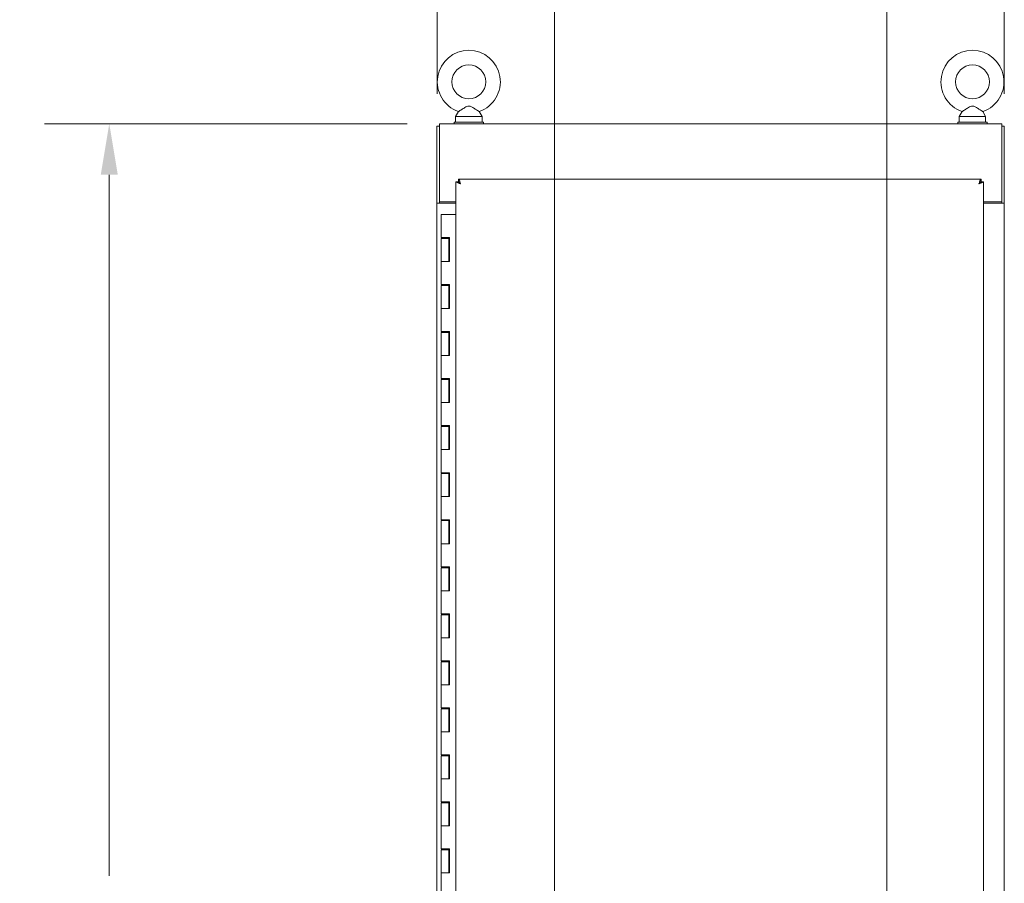
# Model space of a CAD drawing. Units: inches. Extents: x 17 to 356, y 7 to 222.
# Drawn here: x 145 to 187, y 140 to 177 of the extents above; entities that cross this region are included whole.
import ezdxf

# ---------------------------------------------------------------- set-up
doc = ezdxf.new("R2010")
doc.units = ezdxf.units.IN
doc.header["$LTSCALE"] = 22
doc.header["$MEASUREMENT"] = 0
for name, color, linetype, lineweight in [('Dimension (ANSI)', 7, 'Continuous', 5), ('Section Line (ANSI)', 7, 'Continuous', 5), ('Visible (ANSI)', 7, 'Continuous', 5)]:
    doc.layers.add(name, color=color, linetype=linetype, lineweight=lineweight)
doc.styles.add('ROMANS', font='tahoma.ttf')
doc.dimstyles.new('Default (ANSI)', dxfattribs={"dimscale": 22, "dimtxt": 0.07, "dimasz": 0.098425, "dimexe": 0.125, "dimexo": 0.0625, "dimgap": 0.031496, "dimtad": 0, "dimtih": 1, "dimtoh": 1, "dimrnd": 1e-08, "dimzin": 0, "dimdsep": 46, "dimtxsty": 'ROMANS', "dimcen": 0.09, "dimdle": 0.393701, "dimclrd": 256, "dimclre": 256, "dimclrt": 256, "dimadec": 0, "dimazin": 0, "dimtfac": 1.428571, "dimtofl": 0, "dimtmove": 0, "dimatfit": 3, "dimfxl": 1, "dimtolj": 1, "dimtzin": 0, "dimlwd": -1, "dimlwe": -1, "dimarcsym": 0})

# ---------------------------------------------------------------- blocks, each defined once
blk = doc.blocks.new('2dTransSection0')
at = {"layer": 'Section Line (ANSI)', "linetype": 'Continuous'}
blk.add_line((7.63, 8.0655), (7.63, 4.3325), dxfattribs=at)
blk = doc.blocks.new('2dTransSection1')
at = {"layer": 'Section Line (ANSI)', "linetype": 'Continuous'}
blk.add_line((8.272, 8.0655), (8.272, 4.3325), dxfattribs=at)
blk = doc.blocks.new('*D10')
at = {"layer": 'Defpoints', "color": 0, "transparency": 16777216}
for p in [(186.985, 182.007), (162.86, 172.336), (186.985, 172.336)]:
    blk.add_point(p, dxfattribs=at)
at = {"layer": 'Dimension (ANSI)', "transparency": 16777216}
for p, q in [((162.86, 173.711), (162.86, 184.757)), ((186.985, 173.711), (186.985, 184.757)), ((165.025, 182.007), (168.637, 182.007)), ((184.819, 182.007), (181.207, 182.007))]:
    blk.add_line(p, q, dxfattribs=at)
for points in [[(165.025, 182.368), (165.025, 181.647), (162.86, 182.007)], [(184.819, 182.368), (184.819, 181.647), (186.985, 182.007)]]:
    blk.add_solid(points, dxfattribs=at)
at = {"layer": 'Dimension (ANSI)', "transparency": 16777216, "insert": (174.922, 182.007), "char_height": 1.54, "attachment_point": 5, "style": 'ROMANS'}
blk.add_mtext('\\A1;24.12\\PTUB WIDTH', dxfattribs=at)
blk = doc.blocks.new('*D11')
at = {"layer": 'Defpoints', "color": 0, "transparency": 16777216}
for p in [(162.964, 172.44), (148.923, 100.315), (162.964, 100.315)]:
    blk.add_point(p, dxfattribs=at)
at = {"layer": 'Dimension (ANSI)', "transparency": 16777216}
for p, q in [((161.589, 172.44), (146.173, 172.44)), ((148.923, 170.275), (148.923, 140.452)), ((148.923, 102.481), (148.923, 132.303)), ((161.589, 100.315), (146.173, 100.315))]:
    blk.add_line(p, q, dxfattribs=at)
for points in [[(148.562, 170.275), (149.284, 170.275), (148.923, 172.44)], [(148.562, 102.481), (149.284, 102.481), (148.923, 100.315)]]:
    blk.add_solid(points, dxfattribs=at)
at = {"layer": 'Dimension (ANSI)', "transparency": 16777216, "insert": (148.923, 136.378), "char_height": 1.54, "attachment_point": 5, "style": 'ROMANS'}
blk.add_mtext('\\A1;72.13\\PTUB\\PHEIGHT', dxfattribs=at)

msp = doc.modelspace()

# ---------------------------------------------------------------- linework, layer by layer
at = {"layer": 'Visible (ANSI)'}
for p, q in [((163.7704, 172.9583), (163.6536, 172.7528)), ((164.6569, 172.9583), (164.7736, 172.7528)), ((185.1874, 172.9583), (185.0706, 172.7528)), ((186.0739, 172.9583), (186.1906, 172.7528)), ((163.6536, 172.7528), (164.7736, 172.7528)), ((163.6536, 172.7528), (163.6536, 172.5028)), ((164.7736, 172.7528), (164.7736, 172.5028)), ((185.0706, 172.7528), (186.1906, 172.7528)), ((185.0706, 172.7528), (185.0706, 172.5028)), ((186.1906, 172.7528), (186.1906, 172.5028)), ((162.8596, 172.3363), (162.8596, 169.0655)), ((162.9636, 172.3363), (162.8596, 172.3363)), ((162.9636, 172.4403), (186.8806, 172.4403)), ((162.9636, 172.4403), (162.9636, 172.1957)), ((162.9636, 169.1173), (162.9636, 172.1957)), ((164.8386, 172.5028), (163.5886, 172.5028)), ((163.5886, 172.5028), (163.5886, 172.4403)), ((164.8386, 172.5028), (164.8386, 172.4403)), ((186.2556, 172.5028), (185.0056, 172.5028)), ((185.0056, 172.5028), (185.0056, 172.4403)), ((186.2556, 172.5028), (186.2556, 172.4403)), ((186.8806, 172.1957), (186.8806, 172.4403)), ((186.8806, 172.3363), (186.9846, 172.3363)), ((186.8806, 172.1957), (186.8806, 169.1173)), ((186.9846, 169.0655), (186.9846, 172.3363)), ((163.7716, 170.0813), (185.9997, 170.0813)), ((163.7716, 169.9773), (163.7716, 170.0813)), ((185.9997, 169.9773), (185.9997, 170.0813)), ((163.6669, 107.186), (163.6669, 169.9766)), ((163.7709, 169.9766), (163.6669, 169.9766)), ((186.0004, 169.9766), (186.1044, 169.9766)), ((186.1044, 169.9766), (186.1044, 107.186)), ((162.8596, 169.0653), (162.8596, 169.0655)), ((162.8596, 169.0655), (162.9636, 169.0655)), ((163.1043, 169.0653), (162.8596, 169.0653)), ((162.8596, 107.6903), (162.8596, 169.0653)), ((162.9636, 169.1173), (162.9636, 169.0655)), ((162.9636, 169.1173), (163.6669, 169.1173)), ((162.9636, 169.0655), (162.9636, 169.0653)), ((163.1043, 169.0653), (163.6669, 169.0653)), ((186.1044, 169.1173), (186.8806, 169.1173)), ((186.1044, 169.0653), (186.74, 169.0653)), ((186.9846, 169.0653), (186.74, 169.0653)), ((186.8806, 169.0655), (186.8806, 169.1173)), ((186.8806, 169.0655), (186.9846, 169.0655)), ((186.8806, 169.0653), (186.8806, 169.0655)), ((186.9846, 169.0655), (186.9846, 169.0653)), ((186.9846, 169.0653), (186.9846, 107.6903)), ((163.0404, 168.5813), (163.2173, 168.5813)), ((163.0404, 168.5813), (163.0404, 167.6013)), ((163.6669, 168.5813), (163.2173, 168.5813)), ((163.2173, 167.6013), (163.0404, 167.6013)), ((163.0404, 167.5613), (163.3659, 167.5613)), ((163.0404, 167.5613), (163.0404, 166.5813)), ((163.1094, 167.6013), (163.1094, 167.5613)), ((163.2173, 167.6013), (163.3966, 167.6013)), ((163.2969, 167.6013), (163.2969, 167.5613)), ((163.3632, 167.5613), (163.3632, 167.6013)), ((163.3721, 167.5613), (163.3659, 167.5613)), ((163.3659, 167.5613), (163.3659, 166.5813)), ((163.3769, 167.5613), (163.3721, 167.5613)), ((163.3831, 167.5613), (163.3769, 167.5613)), ((163.3831, 167.6013), (163.3831, 167.5613)), ((163.3906, 166.5813), (163.3906, 167.6013)), ((163.3966, 167.6013), (163.3966, 166.5813)), ((163.2173, 166.5813), (163.0404, 166.5813)), ((163.0404, 166.5813), (163.2173, 166.5813)), ((163.0404, 166.5813), (163.0404, 165.6013)), ((163.3966, 166.5813), (163.2173, 166.5813)), ((163.2173, 165.6013), (163.0404, 165.6013)), ((163.0404, 165.5613), (163.3659, 165.5613)), ((163.0404, 165.5613), (163.0404, 164.5813)), ((163.1094, 165.6013), (163.1094, 165.5613)), ((163.2173, 165.6013), (163.3966, 165.6013)), ((163.2969, 165.6013), (163.2969, 165.5613)), ((163.3632, 165.5613), (163.3632, 165.6013)), ((163.3721, 165.5613), (163.3659, 165.5613)), ((163.3659, 165.5613), (163.3659, 164.5813)), ((163.3769, 165.5613), (163.3721, 165.5613)), ((163.3831, 165.5613), (163.3769, 165.5613)), ((163.3831, 165.6013), (163.3831, 165.5613)), ((163.3906, 164.5813), (163.3906, 165.6013)), ((163.3966, 165.6013), (163.3966, 164.5813)), ((163.2173, 164.5813), (163.0404, 164.5813)), ((163.0404, 164.5813), (163.2173, 164.5813)), ((163.0404, 164.5813), (163.0404, 163.6013)), ((163.3966, 164.5813), (163.2173, 164.5813)), ((163.2173, 163.6013), (163.0404, 163.6013)), ((163.0404, 163.5613), (163.3659, 163.5613)), ((163.0404, 163.5613), (163.0404, 162.5813)), ((163.1094, 163.6013), (163.1094, 163.5613)), ((163.2173, 163.6013), (163.3966, 163.6013)), ((163.2969, 163.6013), (163.2969, 163.5613)), ((163.3632, 163.5613), (163.3632, 163.6013)), ((163.3721, 163.5613), (163.3659, 163.5613)), ((163.3659, 163.5613), (163.3659, 162.5813)), ((163.3769, 163.5613), (163.3721, 163.5613)), ((163.3831, 163.5613), (163.3769, 163.5613)), ((163.3831, 163.6013), (163.3831, 163.5613)), ((163.3906, 162.5813), (163.3906, 163.6013)), ((163.3966, 163.6013), (163.3966, 162.5813)), ((163.2173, 162.5813), (163.0404, 162.5813)), ((163.0404, 162.5813), (163.2173, 162.5813)), ((163.0404, 162.5813), (163.0404, 161.6013)), ((163.3966, 162.5813), (163.2173, 162.5813)), ((163.2173, 161.6013), (163.0404, 161.6013)), ((163.0404, 161.5613), (163.3659, 161.5613)), ((163.0404, 161.5613), (163.0404, 160.5813)), ((163.1094, 161.6013), (163.1094, 161.5613)), ((163.2173, 161.6013), (163.3966, 161.6013)), ((163.2969, 161.6013), (163.2969, 161.5613)), ((163.3632, 161.5613), (163.3632, 161.6013)), ((163.3721, 161.5613), (163.3659, 161.5613)), ((163.3659, 161.5613), (163.3659, 160.5813)), ((163.3769, 161.5613), (163.3721, 161.5613)), ((163.3831, 161.5613), (163.3769, 161.5613)), ((163.3831, 161.6013), (163.3831, 161.5613)), ((163.3906, 160.5813), (163.3906, 161.6013)), ((163.3966, 161.6013), (163.3966, 160.5813)), ((163.2173, 160.5813), (163.0404, 160.5813)), ((163.0404, 160.5813), (163.2173, 160.5813)), ((163.0404, 160.5813), (163.0404, 159.6013)), ((163.3966, 160.5813), (163.2173, 160.5813)), ((163.2173, 159.6013), (163.0404, 159.6013)), ((163.0404, 159.5613), (163.3659, 159.5613)), ((163.0404, 159.5613), (163.0404, 158.5813)), ((163.1094, 159.6013), (163.1094, 159.5613)), ((163.2173, 159.6013), (163.3966, 159.6013)), ((163.2969, 159.6013), (163.2969, 159.5613)), ((163.3632, 159.5613), (163.3632, 159.6013)), ((163.3721, 159.5613), (163.3659, 159.5613)), ((163.3659, 159.5613), (163.3659, 158.5813)), ((163.3769, 159.5613), (163.3721, 159.5613)), ((163.3831, 159.5613), (163.3769, 159.5613)), ((163.3831, 159.6013), (163.3831, 159.5613)), ((163.3906, 158.5813), (163.3906, 159.6013)), ((163.3966, 159.6013), (163.3966, 158.5813)), ((163.2173, 158.5813), (163.0404, 158.5813)), ((163.0404, 158.5813), (163.2173, 158.5813)), ((163.0404, 158.5813), (163.0404, 157.6013)), ((163.3966, 158.5813), (163.2173, 158.5813)), ((163.2173, 157.6013), (163.0404, 157.6013)), ((163.0404, 157.5613), (163.3659, 157.5613)), ((163.0404, 157.5613), (163.0404, 156.5813)), ((163.1094, 157.6013), (163.1094, 157.5613)), ((163.2173, 157.6013), (163.3966, 157.6013)), ((163.2969, 157.6013), (163.2969, 157.5613)), ((163.3632, 157.5613), (163.3632, 157.6013)), ((163.3721, 157.5613), (163.3659, 157.5613)), ((163.3659, 157.5613), (163.3659, 156.5813)), ((163.3769, 157.5613), (163.3721, 157.5613)), ((163.3831, 157.5613), (163.3769, 157.5613)), ((163.3831, 157.6013), (163.3831, 157.5613)), ((163.3906, 156.5813), (163.3906, 157.6013)), ((163.3966, 157.6013), (163.3966, 156.5813)), ((163.2173, 156.5813), (163.0404, 156.5813)), ((163.0404, 156.5813), (163.2173, 156.5813)), ((163.0404, 156.5813), (163.0404, 155.6013)), ((163.3966, 156.5813), (163.2173, 156.5813)), ((163.2173, 155.6013), (163.0404, 155.6013)), ((163.0404, 155.5613), (163.3659, 155.5613)), ((163.0404, 155.5613), (163.0404, 154.5813)), ((163.1094, 155.6013), (163.1094, 155.5613)), ((163.2173, 155.6013), (163.3966, 155.6013)), ((163.2969, 155.6013), (163.2969, 155.5613)), ((163.3632, 155.5613), (163.3632, 155.6013)), ((163.3721, 155.5613), (163.3659, 155.5613)), ((163.3659, 155.5613), (163.3659, 154.5813)), ((163.3769, 155.5613), (163.3721, 155.5613)), ((163.3831, 155.5613), (163.3769, 155.5613)), ((163.3831, 155.6013), (163.3831, 155.5613)), ((163.3906, 154.5813), (163.3906, 155.6013)), ((163.3966, 155.6013), (163.3966, 154.5813)), ((163.2173, 154.5813), (163.0404, 154.5813)), ((163.0404, 154.5813), (163.2173, 154.5813)), ((163.0404, 154.5813), (163.0404, 153.6013)), ((163.3966, 154.5813), (163.2173, 154.5813)), ((163.2173, 153.6013), (163.0404, 153.6013)), ((163.0404, 153.5613), (163.3659, 153.5613)), ((163.0404, 153.5613), (163.0404, 152.5813)), ((163.1094, 153.6013), (163.1094, 153.5613)), ((163.2173, 153.6013), (163.3966, 153.6013)), ((163.2969, 153.6013), (163.2969, 153.5613)), ((163.3632, 153.5613), (163.3632, 153.6013)), ((163.3721, 153.5613), (163.3659, 153.5613)), ((163.3659, 153.5613), (163.3659, 152.5813)), ((163.3769, 153.5613), (163.3721, 153.5613)), ((163.3831, 153.5613), (163.3769, 153.5613)), ((163.3831, 153.6013), (163.3831, 153.5613)), ((163.3906, 152.5813), (163.3906, 153.6013)), ((163.3966, 153.6013), (163.3966, 152.5813)), ((163.2173, 152.5813), (163.0404, 152.5813)), ((163.0404, 152.5813), (163.2173, 152.5813)), ((163.0404, 152.5813), (163.0404, 151.6013)), ((163.3966, 152.5813), (163.2173, 152.5813)), ((163.2173, 151.6013), (163.0404, 151.6013)), ((163.1094, 151.6013), (163.1094, 151.5613)), ((163.2173, 151.6013), (163.3966, 151.6013)), ((163.2969, 151.6013), (163.2969, 151.5613)), ((163.3632, 151.5613), (163.3632, 151.6013)), ((163.3831, 151.6013), (163.3831, 151.5613)), ((163.3906, 150.5813), (163.3906, 151.6013)), ((163.3966, 151.6013), (163.3966, 150.5813)), ((163.0404, 151.5613), (163.3659, 151.5613)), ((163.0404, 151.5613), (163.0404, 150.5813)), ((163.3721, 151.5613), (163.3659, 151.5613)), ((163.3659, 151.5613), (163.3659, 150.5813)), ((163.3769, 151.5613), (163.3721, 151.5613)), ((163.3831, 151.5613), (163.3769, 151.5613)), ((163.2173, 150.5813), (163.0404, 150.5813)), ((163.0404, 150.5813), (163.2173, 150.5813)), ((163.0404, 150.5813), (163.0404, 149.6013)), ((163.3966, 150.5813), (163.2173, 150.5813)), ((163.2173, 149.6013), (163.0404, 149.6013)), ((163.0404, 149.5613), (163.3659, 149.5613)), ((163.0404, 149.5613), (163.0404, 148.5813)), ((163.1094, 149.6013), (163.1094, 149.5613)), ((163.2173, 149.6013), (163.3966, 149.6013)), ((163.2969, 149.6013), (163.2969, 149.5613)), ((163.3632, 149.5613), (163.3632, 149.6013)), ((163.3721, 149.5613), (163.3659, 149.5613)), ((163.3659, 149.5613), (163.3659, 148.5813)), ((163.3769, 149.5613), (163.3721, 149.5613)), ((163.3831, 149.5613), (163.3769, 149.5613)), ((163.3831, 149.6013), (163.3831, 149.5613)), ((163.3906, 148.5813), (163.3906, 149.6013)), ((163.3966, 149.6013), (163.3966, 148.5813)), ((163.2173, 148.5813), (163.0404, 148.5813)), ((163.0404, 148.5813), (163.2173, 148.5813)), ((163.0404, 148.5813), (163.0404, 147.6013)), ((163.3966, 148.5813), (163.2173, 148.5813)), ((163.2173, 147.6013), (163.0404, 147.6013)), ((163.0404, 147.5613), (163.3659, 147.5613)), ((163.0404, 147.5613), (163.0404, 146.5813)), ((163.1094, 147.6013), (163.1094, 147.5613)), ((163.2173, 147.6013), (163.3966, 147.6013)), ((163.2969, 147.6013), (163.2969, 147.5613)), ((163.3632, 147.5613), (163.3632, 147.6013)), ((163.3721, 147.5613), (163.3659, 147.5613)), ((163.3659, 147.5613), (163.3659, 146.5813)), ((163.3769, 147.5613), (163.3721, 147.5613)), ((163.3831, 147.5613), (163.3769, 147.5613)), ((163.3831, 147.6013), (163.3831, 147.5613)), ((163.3906, 146.5813), (163.3906, 147.6013)), ((163.3966, 147.6013), (163.3966, 146.5813)), ((163.2173, 146.5813), (163.0404, 146.5813)), ((163.0404, 146.5813), (163.2173, 146.5813)), ((163.0404, 146.5813), (163.0404, 145.6013)), ((163.3966, 146.5813), (163.2173, 146.5813)), ((163.2173, 145.6013), (163.0404, 145.6013)), ((163.0404, 145.5613), (163.3659, 145.5613)), ((163.0404, 145.5613), (163.0404, 144.5813)), ((163.1094, 145.6013), (163.1094, 145.5613)), ((163.2173, 145.6013), (163.3966, 145.6013)), ((163.2969, 145.6013), (163.2969, 145.5613)), ((163.3632, 145.5613), (163.3632, 145.6013)), ((163.3721, 145.5613), (163.3659, 145.5613)), ((163.3659, 145.5613), (163.3659, 144.5813)), ((163.3769, 145.5613), (163.3721, 145.5613)), ((163.3831, 145.5613), (163.3769, 145.5613)), ((163.3831, 145.6013), (163.3831, 145.5613)), ((163.3906, 144.5813), (163.3906, 145.6013)), ((163.3966, 145.6013), (163.3966, 144.5813)), ((163.2173, 144.5813), (163.0404, 144.5813)), ((163.0404, 144.5813), (163.2173, 144.5813)), ((163.0404, 144.5813), (163.0404, 143.6013)), ((163.3966, 144.5813), (163.2173, 144.5813)), ((163.2173, 143.6013), (163.0404, 143.6013)), ((163.0404, 143.5613), (163.3659, 143.5613)), ((163.0404, 143.5613), (163.0404, 142.5813)), ((163.1094, 143.6013), (163.1094, 143.5613)), ((163.2173, 143.6013), (163.3966, 143.6013)), ((163.2969, 143.6013), (163.2969, 143.5613)), ((163.3632, 143.5613), (163.3632, 143.6013)), ((163.3721, 143.5613), (163.3659, 143.5613)), ((163.3659, 143.5613), (163.3659, 142.5813)), ((163.3769, 143.5613), (163.3721, 143.5613)), ((163.3831, 143.5613), (163.3769, 143.5613)), ((163.3831, 143.6013), (163.3831, 143.5613)), ((163.3906, 142.5813), (163.3906, 143.6013)), ((163.3966, 143.6013), (163.3966, 142.5813)), ((163.2173, 142.5813), (163.0404, 142.5813)), ((163.0404, 142.5813), (163.2173, 142.5813)), ((163.0404, 142.5813), (163.0404, 141.6013)), ((163.3966, 142.5813), (163.2173, 142.5813)), ((163.2173, 141.6013), (163.0404, 141.6013)), ((163.0404, 141.5613), (163.3659, 141.5613)), ((163.0404, 141.5613), (163.0404, 140.5813)), ((163.1094, 141.6013), (163.1094, 141.5613)), ((163.2173, 141.6013), (163.3966, 141.6013)), ((163.2969, 141.6013), (163.2969, 141.5613)), ((163.3632, 141.5613), (163.3632, 141.6013)), ((163.3721, 141.5613), (163.3659, 141.5613)), ((163.3659, 141.5613), (163.3659, 140.5813)), ((163.3769, 141.5613), (163.3721, 141.5613)), ((163.3831, 141.5613), (163.3769, 141.5613)), ((163.3831, 141.6013), (163.3831, 141.5613)), ((163.3906, 140.5813), (163.3906, 141.6013)), ((163.3966, 141.6013), (163.3966, 140.5813)), ((163.2173, 140.5813), (163.0404, 140.5813)), ((163.0404, 140.5813), (163.2173, 140.5813)), ((163.0404, 140.5813), (163.0404, 139.6013)), ((163.3966, 140.5813), (163.2173, 140.5813))]:
    msp.add_line(p, q, dxfattribs=at)
for centre in [(164.2136, 174.2228), (185.6306, 174.2228)]:
    msp.add_circle(centre, 0.72, dxfattribs=at)
for centre in [(164.2136, 174.2228), (185.6306, 174.2228)]:
    msp.add_arc(centre, 1.34, 289.31735, 250.68265, dxfattribs=at)
for points, knots in [([(164.2136, 173.1928), (164.1999, 173.1928), (164.1863, 173.1912), (164.1432, 173.1815), (164.1147, 173.1689), (164.0391, 173.1299), (163.9813, 173.0927), (163.8888, 173.0335), (163.8581, 173.0138), (163.8127, 172.9849), (163.7956, 172.9741), (163.7752, 172.9613), (163.7704, 172.9583), (163.7704, 172.9583)], [0.91423809, 0.91423809, 0.91423809, 0.91423809, 0.9520549, 0.9520549, 1.03110369, 1.03110369, 1.1787345, 1.1787345, 1.27626296, 1.27626296, 1.36241496, 1.36241496, 1.43431483, 1.43431483, 1.43431483, 1.43431483]), ([(164.6569, 172.9583), (164.6569, 172.9583), (164.6563, 172.9586), (164.6516, 172.9616), (164.6431, 172.9669), (164.6165, 172.9836), (164.5982, 172.9953), (164.5509, 173.0254), (164.5212, 173.0446), (164.4447, 173.0935), (164.3995, 173.1221), (164.3226, 173.1647), (164.2845, 173.183), (164.2351, 173.1918), (164.2243, 173.1928), (164.2136, 173.1928)], [0.44477245, 0.44477245, 0.44477245, 0.44477245, 0.46536928, 0.46536928, 0.52564713, 0.52564713, 0.59143372, 0.59143372, 0.67079373, 0.67079373, 0.78259067, 0.78259067, 0.8847232, 0.8847232, 0.91423809, 0.91423809, 0.91423809, 0.91423809]), ([(185.6306, 173.1928), (185.6169, 173.1928), (185.6033, 173.1912), (185.5602, 173.1815), (185.5317, 173.1689), (185.4561, 173.1299), (185.3983, 173.0927), (185.3058, 173.0335), (185.2751, 173.0138), (185.2297, 172.9849), (185.2126, 172.9741), (185.1922, 172.9613), (185.1874, 172.9583), (185.1874, 172.9583)], [0.91423809, 0.91423809, 0.91423809, 0.91423809, 0.9520549, 0.9520549, 1.03110369, 1.03110369, 1.1787345, 1.1787345, 1.27626296, 1.27626296, 1.36241496, 1.36241496, 1.43431483, 1.43431483, 1.43431483, 1.43431483]), ([(186.0739, 172.9583), (186.0739, 172.9583), (186.0733, 172.9586), (186.0686, 172.9616), (186.0601, 172.9669), (186.0335, 172.9836), (186.0152, 172.9953), (185.9679, 173.0254), (185.9382, 173.0446), (185.8617, 173.0935), (185.8165, 173.1221), (185.7396, 173.1647), (185.7015, 173.183), (185.6521, 173.1918), (185.6413, 173.1928), (185.6306, 173.1928)], [0.44477245, 0.44477245, 0.44477245, 0.44477245, 0.46536928, 0.46536928, 0.52564713, 0.52564713, 0.59143372, 0.59143372, 0.67079373, 0.67079373, 0.78259067, 0.78259067, 0.8847232, 0.8847232, 0.91423809, 0.91423809, 0.91423809, 0.91423809]), ([(163.8646, 169.8836), (163.8468, 169.943), (163.829, 170.0019), (163.8112, 170.0387), (163.798, 170.0661), (163.7848, 170.0813), (163.7716, 170.0813)], [0, 0, 0, 0, 0.9022489, 0.9022489, 0.9022489, 1.5707963, 1.5707963, 1.5707963, 1.5707963]), ([(185.9997, 170.0813), (185.9819, 170.0813), (185.9641, 170.0528), (185.9462, 170.0061), (185.933, 169.9716), (185.9198, 169.9276), (185.9066, 169.8836)], [0, 0, 0, 0, 0.9022489, 0.9022489, 0.9022489, 1.5707963, 1.5707963, 1.5707963, 1.5707963]), ([(163.6669, 169.9766), (163.6669, 169.9588), (163.6954, 169.941), (163.7421, 169.9232), (163.7767, 169.91), (163.8206, 169.8968), (163.8646, 169.8836)], [0, 0, 0, 0, 0.9022489, 0.9022489, 0.9022489, 1.5707963, 1.5707963, 1.5707963, 1.5707963]), ([(163.8646, 169.8836), (163.8307, 169.905), (163.7974, 169.9265), (163.7816, 169.948), (163.7746, 169.9575), (163.7709, 169.9671), (163.7709, 169.9766)], [0, 0, 0, 0, 1.0873332, 1.0873332, 1.0873332, 1.5707963, 1.5707963, 1.5707963, 1.5707963]), ([(163.8646, 169.8836), (163.8432, 169.9175), (163.8217, 169.9508), (163.8002, 169.9666), (163.7907, 169.9736), (163.7812, 169.9773), (163.7716, 169.9773)], [0, 0, 0, 0, 1.0873332, 1.0873332, 1.0873332, 1.5707963, 1.5707963, 1.5707963, 1.5707963]), ([(185.9066, 169.8836), (185.9281, 169.9175), (185.9496, 169.9508), (185.9711, 169.9666), (185.9806, 169.9736), (185.9901, 169.9773), (185.9997, 169.9773)], [0, 0, 0, 0, 1.0873332, 1.0873332, 1.0873332, 1.5707963, 1.5707963, 1.5707963, 1.5707963]), ([(185.9066, 169.8836), (185.9661, 169.9014), (186.025, 169.9192), (186.0618, 169.937), (186.0891, 169.9502), (186.1044, 169.9634), (186.1044, 169.9766)], [0, 0, 0, 0, 0.9022489, 0.9022489, 0.9022489, 1.5707963, 1.5707963, 1.5707963, 1.5707963]), ([(185.9066, 169.8836), (185.9406, 169.905), (185.9739, 169.9265), (185.9897, 169.948), (185.9967, 169.9575), (186.0004, 169.9671), (186.0004, 169.9766)], [0, 0, 0, 0, 1.0873332, 1.0873332, 1.0873332, 1.5707963, 1.5707963, 1.5707963, 1.5707963])]:
    msp.add_open_spline(points, degree=3, knots=knots, dxfattribs=at)

# ---------------------------------------------------------------- block references
at = {"layer": 'Section Line (ANSI)', "xscale": 22, "yscale": 22, "zscale": 22}
for name in ['2dTransSection0', '2dTransSection1']:
    msp.add_blockref(name, (0, 0), dxfattribs=at)

# ---------------------------------------------------------------- dimensions: what is measured, and where the dimension line sits
at = {"layer": 'Dimension (ANSI)'}
for base, p1, p2, angle, text, override, picture, middle in [((186.9846290221, 182.0074049083), (162.8596290221, 172.3363169428), (186.9846290221, 172.3363169428), 180, '<>\\PTUB WIDTH', {"dimgap": 0.031496, "dimtih": 0, "dimtoh": 0, "dimdec": 2, "dimtol": 0, "dimlim": 0, "dimtp": 0, "dimtm": 0, "dimtdec": 2, "dimatfit": 1}, '*D10', (174.9221290221, 182.0074049083)), ((148.9229408978, 100.3153169428), (162.9636290221, 172.4403169428), (162.9636290221, 100.3153169428), 90, '<>\\PTUB\\PHEIGHT', {"dimgap": 0.031496, "dimdec": 2, "dimtol": 0, "dimlim": 0, "dimtp": 0, "dimtm": 0, "dimtdec": 2, "dimatfit": 1}, '*D11', (148.9229408978, 136.3778169428))]:
    dim = msp.add_linear_dim(base=base, p1=p1, p2=p2, angle=angle, text=text, dimstyle='Default (ANSI)', override=override, dxfattribs=at)
    dim.commit()
    dim.dimension.update_dxf_attribs({"geometry": picture, "text_midpoint": middle, "dimtype": 160})

doc.saveas('drawing.dxf')
